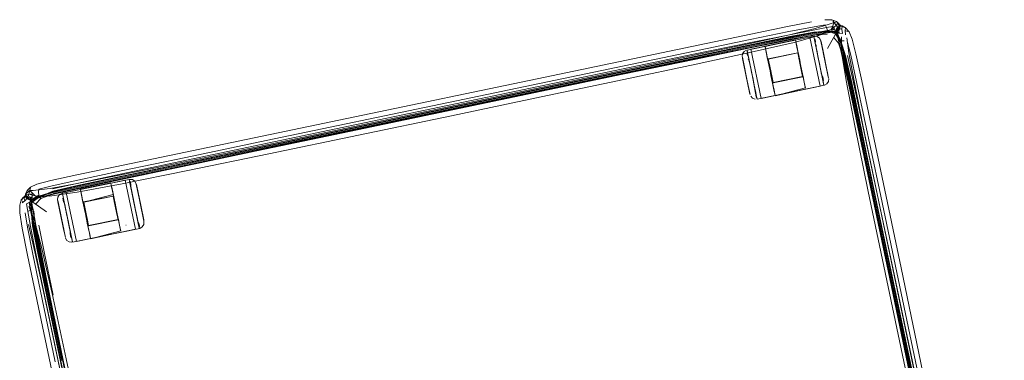
# Model space of a CAD drawing. Units: metres. Extents: x 3.29 to 7.17, y -4.36 to -0.26.
# Drawn here: x 5.73 to 6.22, y -1.45 to -1.28 of the extents above; entities that cross this region are included whole.
import ezdxf

# ---------------------------------------------------------------- set-up
doc = ezdxf.new("R2010")
doc.units = ezdxf.units.M
doc.header["$MEASUREMENT"] = 0

# ---------------------------------------------------------------- blocks, each defined once
blk = doc.blocks.new('d2991694-e7d0-4407-bf5f-818a8dbed71c')
at = {"color": 18, "lineweight": 9, "true_color": 0x000000}
for p, q in [((6.13724, -1.27832), (6.13704, -1.27851)), ((6.14073, -1.28152), (6.13982, -1.28203)), ((6.14116, -1.28291), (6.14127, -1.28187)), ((6.14126, -1.28141), (6.14219, -1.28125)), ((6.14234, -1.28134), (6.1424, -1.28139)), ((6.13527, -1.28393), (6.12826, -1.28445)), ((6.13911, -1.28551), (6.13509, -1.2926)), ((6.13921, -1.28417), (6.13992, -1.28389)), ((6.13942, -1.28327), (6.13964, -1.28233)), ((6.13968, -1.28371), (6.13983, -1.28352)), ((6.14025, -1.28375), (6.14047, -1.28358)), ((6.14382, -1.28366), (6.14409, -1.28568)), ((6.14513, -1.28405), (6.14417, -1.28378)), ((6.10425, -1.29339), (6.10388, -1.29158)), ((6.11924, -1.28916), (6.11911, -1.2885)), ((6.1318, -1.28905), (6.13368, -1.29818)), ((6.06793, -1.29404), (5.94604, -1.31949)), ((6.09494, -1.29361), (6.09508, -1.29426)), ((6.095, -1.29389), (6.09576, -1.2976)), ((6.10425, -1.29339), (6.10545, -1.29921)), ((6.10461, -1.29511), (6.10499, -1.29698)), ((6.11981, -1.29192), (6.12068, -1.29613)), ((6.12175, -1.30226), (6.12022, -1.29483)), ((6.09256, -1.29695), (6.09252, -1.29664)), ((6.09322, -1.30013), (6.09264, -1.29732)), ((6.09342, -1.30108), (6.09271, -1.29766)), ((6.09636, -1.31538), (6.09271, -1.29766)), ((6.09375, -1.30269), (6.09289, -1.29852)), ((6.09538, -1.31063), (6.09322, -1.30013)), ((6.09486, -1.30807), (6.09342, -1.30108)), ((6.09649, -1.30114), (6.09696, -1.30342)), ((6.10545, -1.29921), (6.10501, -1.29707)), ((6.1058, -1.29922), (6.10549, -1.29778)), ((6.10673, -1.30373), (6.10627, -1.30147)), ((6.12175, -1.30226), (6.12111, -1.29914)), ((6.12208, -1.30292), (6.12115, -1.29844)), ((5.85582, -1.34223), (6.03284, -1.30522)), ((6.09375, -1.30269), (6.09486, -1.30807)), ((6.09742, -1.30565), (6.09969, -1.31665)), ((6.12207, -1.30378), (6.12237, -1.30529)), ((6.12237, -1.30523), (6.12268, -1.30665)), ((6.123, -1.3074), (6.12255, -1.30526)), ((5.99027, -1.30768), (5.89925, -1.32672)), ((6.09483, -1.30795), (6.09627, -1.31491)), ((6.09608, -1.31399), (6.09486, -1.30807)), ((6.09621, -1.31462), (6.09538, -1.31063)), ((6.09835, -1.31016), (6.0988, -1.31235)), ((6.12264, -1.30658), (6.12268, -1.30665)), ((6.1234, -1.30935), (6.12302, -1.30748)), ((6.12648, -1.3094), (6.12663, -1.30936)), ((6.16097, -1.3631), (6.14958, -1.3093)), ((5.85559, -1.34111), (5.99133, -1.31273)), ((5.90055, -1.33292), (5.99157, -1.31389)), ((6.10887, -1.31581), (6.1085, -1.31402)), ((6.1089, -1.31597), (6.10877, -1.3153)), ((5.85505, -1.33853), (5.94604, -1.31949)), ((6.15016, -1.33181), (6.16531, -1.40351)), ((6.17518, -1.44741), (6.15088, -1.33166)), ((6.16784, -1.40298), (6.15273, -1.33128)), ((5.78264, -1.35564), (5.81524, -1.34894)), ((5.77773, -1.36057), (5.77759, -1.35991)), ((5.78688, -1.35881), (5.78726, -1.35914)), ((5.73882, -1.36353), (5.73705, -1.36375)), ((5.74862, -1.36409), (5.74166, -1.36623)), ((5.75342, -1.36502), (5.75356, -1.36567)), ((5.76274, -1.3648), (5.76236, -1.36299)), ((5.76274, -1.3648), (5.76393, -1.37062)), ((5.7783, -1.36333), (5.77916, -1.36754)), ((5.79146, -1.36617), (5.79056, -1.3618)), ((5.7929, -1.37315), (5.79081, -1.36301)), ((5.7909, -1.36347), (5.79217, -1.36959)), ((5.7911, -1.36442), (5.79394, -1.37819)), ((6.20008, -1.57805), (6.15537, -1.36392)), ((6.21933, -1.66066), (6.15723, -1.36388)), ((6.1584, -1.36364), (6.19463, -1.53673)), ((6.18802, -1.49222), (6.16097, -1.3631)), ((5.73309, -1.36796), (5.73347, -1.36759)), ((5.73578, -1.36767), (5.73526, -1.36677)), ((5.73562, -1.36622), (5.73666, -1.36633)), ((5.73605, -1.36786), (5.73695, -1.36808)), ((5.73723, -1.36697), (5.73735, -1.36713)), ((5.73746, -1.36781), (5.73724, -1.36771)), ((5.73773, -1.37324), (5.73818, -1.36857)), ((5.74547, -1.37407), (5.7387, -1.36923)), ((5.75223, -1.3741), (5.75137, -1.36993)), ((5.7519, -1.37249), (5.75137, -1.36993)), ((5.76309, -1.36652), (5.76347, -1.36839)), ((5.76394, -1.37062), (5.76349, -1.36848)), ((5.76429, -1.37063), (5.76398, -1.36919)), ((5.77917, -1.36754), (5.77964, -1.36988)), ((5.78056, -1.37433), (5.77963, -1.36985)), ((5.78891, -1.36867), (5.79134, -1.38045)), ((5.79179, -1.36778), (5.7929, -1.37315)), ((5.79217, -1.36959), (5.7937, -1.37704)), ((5.736, -1.38184), (5.73475, -1.37471)), ((5.73854, -1.38108), (5.73773, -1.37324)), ((5.73803, -1.37325), (5.7393, -1.38093)), ((5.75334, -1.37948), (5.7519, -1.37249)), ((5.75453, -1.37036), (5.75498, -1.37255)), ((5.75568, -1.37596), (5.75498, -1.37255)), ((5.75499, -1.37262), (5.75559, -1.37553)), ((5.76442, -1.37295), (5.76488, -1.37518)), ((5.76522, -1.37514), (5.76475, -1.37288)), ((5.7801, -1.3721), (5.78057, -1.37436)), ((5.78055, -1.37519), (5.78085, -1.3767)), ((5.7929, -1.37315), (5.79376, -1.37733)), ((5.75332, -1.37936), (5.75475, -1.38632)), ((5.75456, -1.3854), (5.75334, -1.37948)), ((5.78148, -1.37881), (5.78104, -1.37667)), ((5.78113, -1.37799), (5.78117, -1.37806)), ((5.78189, -1.38076), (5.7815, -1.37889)), ((5.7937, -1.37704), (5.79401, -1.37853)), ((5.75683, -1.38157), (5.75729, -1.38376)), ((5.78496, -1.38081), (5.78512, -1.38077)), ((5.76736, -1.38722), (5.76699, -1.38543)), ((5.76739, -1.38738), (5.76725, -1.38671)), ((5.78047, -1.57743), (5.74226, -1.39446)), ((6.18659, -1.49251), (6.16784, -1.40298)), ((6.17173, -1.40217), (6.19047, -1.4917)), ((5.74563, -1.4164), (5.76984, -1.53216)), ((5.76081, -1.48809), (5.74594, -1.41633)), ((5.75377, -1.44824), (5.80589, -1.69731)), ((6.19436, -1.53678), (6.17564, -1.44731)), ((6.19441, -1.53677), (6.17569, -1.4473)), ((6.17574, -1.44729), (6.19446, -1.53676))]:
    blk.add_line(p, q, dxfattribs=at)
for points in [[(6.11513, -1.28158), (6.12707, -1.27921), (6.11513, -1.28158), (6.12707, -1.27921), (6.11513, -1.28158), (6.12707, -1.27921), (6.11513, -1.28158), (5.99027, -1.30768)], [(6.06793, -1.29404), (6.09645, -1.28812), (6.11569, -1.28418), (6.12752, -1.28186), (6.1338, -1.28079)], [(6.13533, -1.28066), (6.12893, -1.28266), (6.1168, -1.28558), (6.09723, -1.28986), (6.0685, -1.29599)], [(6.1338, -1.28079), (6.13454, -1.28216), (6.12795, -1.28336)], [(6.13948, -1.27905), (6.13722, -1.27824), (6.13376, -1.27819)], [(6.1403, -1.28252), (6.13921, -1.28417), (6.13541, -1.28463), (6.13851, -1.28301), (6.13778, -1.28158), (6.13454, -1.28216)], [(6.13765, -1.2788), (6.13829, -1.27965), (6.13533, -1.28066)], [(6.14149, -1.28112), (6.1407, -1.28042), (6.13935, -1.28106), (6.1369, -1.28312), (6.13829, -1.27965), (6.13935, -1.28106)], [(6.13842, -1.27982), (6.13951, -1.2792)], [(6.14009, -1.27973), (6.13935, -1.28106), (6.14079, -1.28248), (6.13911, -1.28551)], [(6.13948, -1.27905), (6.14074, -1.28027), (6.14123, -1.28155), (6.14074, -1.28027), (6.13954, -1.27911), (6.14076, -1.28028), (6.13972, -1.27932), (6.14083, -1.28031)], [(6.13948, -1.27908)], [(6.13951, -1.2792)], [(6.13972, -1.27932), (6.1407, -1.28042), (6.14079, -1.28248), (6.14149, -1.28112), (6.14242, -1.2816)], [(6.14013, -1.28189)], [(6.14237, -1.28141), (6.14214, -1.28292), (6.14056, -1.28282)], [(6.14102, -1.28143), (6.14056, -1.28282)], [(6.14069, -1.28194), (6.14121, -1.28067)], [(6.14374, -1.28209), (6.14219, -1.28125), (6.14069, -1.28194)], [(6.14076, -1.28039)], [(6.14076, -1.28039)], [(6.1408, -1.28171)], [(6.14407, -1.28221), (6.14242, -1.2814), (6.14103, -1.28142), (6.14242, -1.2814), (6.14407, -1.28221), (6.1424, -1.28139), (6.14399, -1.28218), (6.14234, -1.28134), (6.14374, -1.28209)], [(6.14117, -1.28127)], [(6.14117, -1.28143)], [(6.1412, -1.28137)], [(6.1412, -1.28137)], [(6.14125, -1.28171)], [(6.14131, -1.28136), (6.14234, -1.28134)], [(6.14131, -1.28136)], [(6.14374, -1.28209), (6.14242, -1.2816)], [(5.90046, -1.33248), (6.06863, -1.29735), (6.09716, -1.29143), (6.11641, -1.28749), (6.12841, -1.28518)], [(6.1353, -1.28479), (6.12857, -1.28598), (6.11658, -1.28829), (6.09731, -1.29215), (6.06877, -1.29802), (6.03289, -1.30548), (5.90059, -1.33312)], [(6.13479, -1.28555), (6.12835, -1.28585), (6.11649, -1.28798), (5.94687, -1.32345)], [(6.12826, -1.28445), (6.11622, -1.28664), (5.99133, -1.31273)], [(5.99157, -1.31389), (6.06873, -1.29781), (6.09726, -1.29192), (6.11652, -1.28802), (6.12848, -1.28568)], [(6.03284, -1.30522), (6.06872, -1.29777), (6.09726, -1.29191), (6.11653, -1.28806), (6.12857, -1.28578), (6.13541, -1.28463)], [(6.12834, -1.28469), (6.11629, -1.28695), (6.09705, -1.29093), (6.06853, -1.29687), (6.09704, -1.29089), (6.11626, -1.28688), (6.12824, -1.28474)], [(6.13101, -1.28743), (6.12984, -1.28666), (6.12852, -1.2865), (6.0949, -1.2934)], [(6.09676, -1.28959), (6.11602, -1.28569), (6.12795, -1.28336)], [(6.13541, -1.28463), (6.13512, -1.2836), (6.12833, -1.28479), (6.11632, -1.28709), (6.09705, -1.29095)], [(6.09854, -1.29413), (6.11847, -1.28958), (6.13079, -1.28611), (6.1369, -1.28312)], [(6.12822, -1.28654), (6.12936, -1.29209), (6.12938, -1.29068)], [(6.13043, -1.29726), (6.12824, -1.28665)], [(6.14374, -1.29632), (6.14155, -1.28871), (6.13899, -1.28532), (6.13527, -1.28393), (6.12834, -1.28469)], [(6.12841, -1.28518), (6.13516, -1.28416), (6.13837, -1.2839), (6.14024, -1.28538)], [(6.13454, -1.28216), (6.13512, -1.2836), (6.13851, -1.28301), (6.13921, -1.28417)], [(6.1382, -1.28395), (6.1351, -1.28449), (6.13837, -1.2839)], [(6.13516, -1.28416), (6.13932, -1.28469), (6.13837, -1.2839), (6.13971, -1.28387), (6.1382, -1.28395)], [(6.13932, -1.28469), (6.13519, -1.28394)], [(6.13843, -1.2842), (6.1353, -1.28479), (6.1382, -1.28395)], [(6.13541, -1.28463), (6.13843, -1.2842), (6.13958, -1.28358)], [(6.14017, -1.2856), (6.13971, -1.28387), (6.1382, -1.28395)], [(6.14161, -1.28879), (6.13899, -1.28532), (6.14133, -1.28917)], [(6.14047, -1.28358), (6.13921, -1.28417), (6.14025, -1.28375)], [(6.13992, -1.28389), (6.14024, -1.28538), (6.13932, -1.28469), (6.14155, -1.28871)], [(6.13942, -1.28327)], [(6.13944, -1.28367), (6.14088, -1.28493), (6.13951, -1.28465)], [(6.14056, -1.28282), (6.1395, -1.28304)], [(6.14073, -1.28888), (6.13951, -1.28465), (6.1395, -1.28304)], [(6.14336, -1.28875), (6.1418, -1.28875), (6.13951, -1.28465), (6.14064, -1.28907), (6.14243, -1.29663), (6.14546, -1.31013), (6.15016, -1.33181)], [(6.13984, -1.28251), (6.13976, -1.28362)], [(6.14064, -1.28907), (6.13981, -1.28547), (6.13991, -1.28391), (6.14017, -1.2856), (6.14133, -1.28892)], [(6.14017, -1.2856), (6.14101, -1.28914), (6.13981, -1.28547)], [(6.13992, -1.28389)], [(6.14089, -1.28208), (6.13993, -1.28244)], [(6.13996, -1.28328)], [(6.15088, -1.33166), (6.14626, -1.30996), (6.14325, -1.29646), (6.14133, -1.28892), (6.14024, -1.28538), (6.14155, -1.28871)], [(6.14025, -1.28375)], [(6.14045, -1.28252)], [(6.14047, -1.28358), (6.14116, -1.28273)], [(6.14214, -1.28292), (6.1425, -1.28509), (6.14088, -1.28493), (6.14056, -1.28282)], [(6.14076, -1.28291)], [(6.14116, -1.28273)], [(6.14198, -1.28675), (6.1421, -1.29436), (6.14433, -1.30862)], [(6.14399, -1.28223), (6.14382, -1.28366)], [(6.14407, -1.28221)], [(6.14407, -1.28221), (6.14578, -1.28424), (6.1473, -1.28787), (6.14924, -1.2953), (6.1473, -1.28786), (6.14924, -1.2953), (6.15219, -1.30876), (6.14924, -1.2953), (6.15219, -1.30876), (6.14924, -1.2953), (6.15219, -1.30876)], [(6.09676, -1.28959), (6.06823, -1.29548), (6.03236, -1.30294), (5.90006, -1.33059)], [(5.94661, -1.32225), (6.03264, -1.30427), (6.06852, -1.29682), (6.09705, -1.29095)], [(6.11906, -1.28829), (6.10384, -1.29137), (6.11909, -1.28845)], [(6.10387, -1.29153)], [(6.10546, -1.29926), (6.10593, -1.30154), (6.10639, -1.30377), (6.10593, -1.30152), (6.10545, -1.29921), (6.10388, -1.29158), (6.11906, -1.28829)], [(6.10501, -1.29707), (6.10391, -1.29173)], [(6.12116, -1.29847), (6.12162, -1.30069), (6.12115, -1.29844), (6.12069, -1.29613), (6.11948, -1.29031), (6.11924, -1.28916), (6.11948, -1.29031), (6.11981, -1.29192)], [(6.11927, -1.28931), (6.11951, -1.29045), (6.11927, -1.28931)], [(6.12024, -1.29399), (6.11983, -1.29204), (6.11951, -1.29045), (6.11983, -1.29204), (6.12024, -1.29399), (6.1205, -1.29617), (6.1208, -1.29762), (6.12208, -1.30292)], [(6.12896, -1.29013), (6.12903, -1.28894), (6.12878, -1.28773)], [(6.13142, -1.28798)], [(6.13208, -1.29039), (6.13233, -1.2916), (6.13177, -1.28892), (6.13242, -1.29206)], [(6.13208, -1.29039), (6.1318, -1.28903)], [(6.13191, -1.28958), (6.13545, -1.30678), (6.1318, -1.28905)], [(6.13545, -1.30678), (6.13233, -1.2916), (6.13263, -1.29309)], [(6.13298, -1.29476), (6.13545, -1.30678), (6.13233, -1.2916)], [(6.14288, -1.29676), (6.14052, -1.28987), (6.13809, -1.28694)], [(6.14073, -1.28888), (6.14262, -1.29656), (6.14569, -1.31008)], [(6.17569, -1.4473), (6.14692, -1.30984), (6.1438, -1.29643), (6.14133, -1.28917)], [(6.14161, -1.28879), (6.144, -1.2963), (6.14711, -1.30979), (6.1584, -1.36364)], [(6.14826, -1.30869), (6.14567, -1.29483), (6.14464, -1.28731)], [(6.14492, -1.28895), (6.14664, -1.29598), (6.14958, -1.3093)], [(6.0685, -1.29599), (6.03253, -1.30357), (5.85544, -1.3406), (5.81524, -1.34894)], [(5.94743, -1.32612), (5.99217, -1.31677), (6.03352, -1.30808), (6.0696, -1.30042), (6.09854, -1.29413)], [(6.0946, -1.29348), (6.09345, -1.29415), (6.09268, -1.29532), (6.09252, -1.29664)], [(6.09564, -1.29699), (6.09511, -1.29593), (6.09486, -1.29472)], [(6.09626, -1.30002), (6.09649, -1.30114), (6.09494, -1.29361)], [(6.10405, -1.29239), (6.10546, -1.29926), (6.10501, -1.29707)], [(6.12024, -1.29399), (6.1205, -1.29617), (6.12022, -1.29483), (6.10552, -1.29785), (6.10673, -1.30373), (6.10641, -1.30217)], [(6.10641, -1.30217), (6.10552, -1.29785), (6.12022, -1.29483), (6.12264, -1.30658), (6.12237, -1.30523), (6.12175, -1.30226), (6.12162, -1.30069)], [(6.12116, -1.29847), (6.12069, -1.29619), (6.12024, -1.29399), (6.12116, -1.29847)], [(6.1205, -1.29611), (6.12083, -1.29757), (6.12114, -1.29912), (6.12083, -1.29757), (6.12069, -1.29613), (6.12115, -1.29844)], [(6.12178, -1.30227), (6.12143, -1.3007), (6.1205, -1.29617)], [(6.12069, -1.29613), (6.12116, -1.29847), (6.12162, -1.30069)], [(6.13325, -1.31098), (6.12936, -1.29209), (6.12981, -1.29428), (6.12936, -1.29209)], [(6.13074, -1.29879), (6.13028, -1.29656), (6.13097, -1.29989)], [(6.13242, -1.29206), (6.13368, -1.29818), (6.13406, -1.3)], [(6.13406, -1.3), (6.13504, -1.30476), (6.13473, -1.30327), (6.13263, -1.29309)], [(6.13295, -1.29462), (6.13528, -1.30592), (6.13406, -1.3)], [(6.13333, -1.29649), (6.13545, -1.30678), (6.13473, -1.30327)], [(6.14275, -1.2966), (6.14573, -1.31007), (6.15039, -1.33176), (6.18432, -1.49299)], [(6.14363, -1.29638), (6.14666, -1.30989), (6.15136, -1.33156), (6.17574, -1.44729)], [(6.17564, -1.44731), (6.1468, -1.30985), (6.14374, -1.29632)], [(6.15273, -1.33128), (6.14806, -1.3096), (6.14509, -1.29616)], [(6.17173, -1.40217), (6.15219, -1.30876), (6.14924, -1.2953), (6.15219, -1.30876)], [(6.09256, -1.29695), (6.09553, -1.31135)], [(6.09256, -1.29695), (6.09483, -1.30795)], [(6.09264, -1.29732)], [(6.09271, -1.29766), (6.09375, -1.30269)], [(6.09486, -1.30807), (6.09289, -1.29852), (6.09342, -1.30108)], [(6.09604, -1.29895), (6.09547, -1.29767)], [(6.09576, -1.2976), (6.09742, -1.30565), (6.09649, -1.30114), (6.09604, -1.29895), (6.09626, -1.30002)], [(6.10685, -1.30603), (6.10639, -1.30377), (6.10593, -1.30152), (6.10545, -1.29921)], [(6.10639, -1.30377), (6.10685, -1.306), (6.10732, -1.30828), (6.10639, -1.30377), (6.10593, -1.30154), (6.10546, -1.29926)], [(6.10549, -1.29778), (6.1058, -1.29917), (6.10627, -1.30147)], [(6.12207, -1.30378), (6.12264, -1.30658), (6.10794, -1.30961), (6.12264, -1.30658), (6.10794, -1.30961), (6.10552, -1.29785), (6.1058, -1.29922)], [(6.10794, -1.30969), (6.1058, -1.29922)], [(6.10593, -1.30152), (6.10639, -1.30377), (6.10685, -1.30603)], [(6.10627, -1.30147), (6.10794, -1.30961), (6.10767, -1.30826)], [(6.12114, -1.29912), (6.12143, -1.3007), (6.12207, -1.30378), (6.12255, -1.3052), (6.1234, -1.30935), (6.12373, -1.31094), (6.12396, -1.31208)], [(6.12115, -1.29844), (6.12162, -1.3007), (6.12207, -1.30296), (6.12255, -1.30526), (6.12211, -1.30382), (6.12178, -1.30227), (6.12162, -1.30069)], [(6.13043, -1.29726), (6.13285, -1.30904), (6.13309, -1.31017)], [(6.13097, -1.29989), (6.1312, -1.30102), (6.13074, -1.29879)], [(6.13212, -1.30549), (6.1312, -1.30102), (6.13212, -1.30549), (6.1327, -1.30677)], [(6.13368, -1.29818), (6.13558, -1.30741), (6.13504, -1.30476)], [(6.14288, -1.29676), (6.14597, -1.31005), (6.15723, -1.36388)], [(6.09835, -1.31016), (6.09742, -1.30565), (6.09765, -1.30675), (6.09788, -1.30788), (6.09742, -1.30565)], [(6.10639, -1.30377), (6.10685, -1.30603), (6.10733, -1.30834), (6.10779, -1.31056), (6.10733, -1.30834), (6.10686, -1.30603)], [(6.10766, -1.30824), (6.10673, -1.30373), (6.10767, -1.30829), (6.10794, -1.30969), (6.12268, -1.30665)], [(6.12399, -1.31223), (6.12376, -1.31108), (6.12342, -1.30946), (6.12256, -1.30526), (6.12207, -1.30296), (6.12237, -1.30529), (6.12268, -1.30665)], [(6.12373, -1.31094), (6.1234, -1.30935), (6.12208, -1.30292)], [(6.12255, -1.30526), (6.12302, -1.30748), (6.12342, -1.30946), (6.12376, -1.31108), (6.12399, -1.31223)], [(6.13545, -1.30678), (6.13504, -1.30476)], [(6.09486, -1.30807), (6.09639, -1.31551)], [(6.09939, -1.3167), (6.09835, -1.31016)], [(6.13471, -1.31028), (6.13356, -1.31096), (6.09995, -1.31789)], [(6.1085, -1.31402), (6.10777, -1.31047), (6.10732, -1.30828), (6.1085, -1.31402), (6.10874, -1.31516)], [(6.10779, -1.31056), (6.1082, -1.31254), (6.10779, -1.31056)], [(6.12396, -1.31208), (6.12373, -1.31094)], [(6.12644, -1.30922)], [(6.12644, -1.30922)], [(6.1327, -1.30677), (6.13306, -1.30851)], [(6.13285, -1.30904), (6.13322, -1.31083)], [(6.13309, -1.31017)], [(6.13471, -1.31028), (6.13548, -1.30911)], [(6.13548, -1.30911), (6.13565, -1.30779)], [(6.15537, -1.36392), (6.14873, -1.33123), (6.14433, -1.30862)], [(6.14569, -1.31008), (6.1504, -1.33176), (6.20194, -1.57757)], [(6.14826, -1.30869), (6.15273, -1.33084), (6.1864, -1.49255)], [(6.09627, -1.31491)], [(6.09953, -1.3159), (6.09921, -1.31431), (6.0988, -1.31235)], [(6.09977, -1.31703), (6.09953, -1.3159)], [(6.10891, -1.31602), (6.12414, -1.31294)], [(6.12399, -1.31223), (6.10895, -1.31617)], [(6.12414, -1.31294), (6.10895, -1.31617)], [(6.09674, -1.31645)], [(6.09674, -1.31645), (6.09769, -1.31746), (6.09899, -1.31793)], [(6.09994, -1.31784), (6.09939, -1.3167)], [(6.09969, -1.31665), (6.09992, -1.31778)], [(5.94687, -1.32345), (5.85588, -1.34249), (5.81581, -1.35092), (5.78348, -1.35777), (5.76199, -1.36243), (5.74892, -1.36537)], [(5.90036, -1.33202), (5.94663, -1.32234), (5.78323, -1.35651)], [(5.94661, -1.32225), (5.85562, -1.34129), (5.81556, -1.34971), (5.78324, -1.35657)], [(5.89925, -1.32672), (5.76062, -1.3557), (5.74759, -1.35857), (5.76062, -1.3557)], [(5.78296, -1.35521), (5.81528, -1.34837), (5.90006, -1.33059)], [(5.85635, -1.34513), (5.90115, -1.3358), (5.94743, -1.32612)], [(5.74267, -1.36754), (5.74908, -1.36515), (5.76195, -1.36211), (5.90059, -1.33312)], [(5.90036, -1.33202), (5.78323, -1.35655), (5.76171, -1.36109), (5.74862, -1.36409)], [(5.90046, -1.33248), (5.81567, -1.35025), (5.78333, -1.35706), (5.76182, -1.36163)], [(5.85582, -1.34223), (5.81576, -1.35066), (5.78343, -1.35753), (5.81576, -1.3507), (5.90055, -1.33292)], [(5.85505, -1.33853), (5.81498, -1.34693), (5.78265, -1.35374)], [(5.85559, -1.34111), (5.76165, -1.36078), (5.7486, -1.36384)], [(5.78315, -1.36008), (5.81601, -1.35344), (5.85635, -1.34513)], [(5.78265, -1.35374), (5.76115, -1.35832), (5.74824, -1.36116), (5.74167, -1.36278), (5.74154, -1.36433)], [(5.78296, -1.35521), (5.76146, -1.35983), (5.74844, -1.36271)], [(5.78315, -1.36008), (5.76077, -1.36437), (5.74694, -1.36638), (5.73976, -1.36616), (5.7371, -1.36354), (5.7352, -1.3652)], [(5.73577, -1.36346), (5.73751, -1.36182), (5.74066, -1.36039), (5.74758, -1.35856), (5.76062, -1.3557), (5.74758, -1.35856), (5.76062, -1.3557), (5.74758, -1.35856), (5.76062, -1.3557), (5.74758, -1.35856)], [(5.78264, -1.35564), (5.7607, -1.36004), (5.74726, -1.36247), (5.74021, -1.36327), (5.7371, -1.36354)], [(5.78323, -1.35651), (5.76171, -1.36101), (5.74873, -1.36409), (5.74201, -1.36659), (5.74267, -1.36754), (5.7402, -1.37013)], [(5.78324, -1.35657), (5.76175, -1.36123), (5.74867, -1.36417)], [(5.74889, -1.36505), (5.76193, -1.36216), (5.78343, -1.35753), (5.76194, -1.3622), (5.74885, -1.36518)], [(5.75338, -1.36481), (5.7867, -1.35795), (5.78833, -1.35807)], [(5.77755, -1.3597), (5.76232, -1.36278), (5.77758, -1.35986)], [(5.76395, -1.37067), (5.76442, -1.37295), (5.76488, -1.37518), (5.76441, -1.37293), (5.76394, -1.37062), (5.76236, -1.36299), (5.77755, -1.3597)], [(5.78891, -1.36867), (5.78672, -1.35806), (5.78744, -1.36154)], [(5.78744, -1.36154), (5.78751, -1.36035), (5.78726, -1.35914)], [(5.78833, -1.35807), (5.7895, -1.35884)], [(5.79056, -1.3618), (5.79394, -1.37819), (5.79025, -1.36029)], [(5.79026, -1.36033), (5.79179, -1.36778)], [(5.79026, -1.36033), (5.7909, -1.36347)], [(5.79056, -1.3618), (5.79028, -1.36044), (5.79081, -1.36301)], [(5.79028, -1.36044), (5.79394, -1.37819), (5.79057, -1.36185)], [(5.7367, -1.36526), (5.73594, -1.36713), (5.73476, -1.36617), (5.7352, -1.3652), (5.73566, -1.36381)], [(5.73496, -1.36532), (5.73569, -1.3668)], [(5.73577, -1.36346), (5.73509, -1.3651), (5.73574, -1.36355), (5.73504, -1.36516), (5.73566, -1.36381)], [(5.73509, -1.3651)], [(5.73513, -1.36521)], [(5.73516, -1.36623), (5.73566, -1.36381)], [(5.74154, -1.36433), (5.74159, -1.36589), (5.73807, -1.36805), (5.73825, -1.3667), (5.73834, -1.3651), (5.73644, -1.3654), (5.73516, -1.36533)], [(5.73574, -1.36355), (5.73705, -1.36375)], [(5.7371, -1.36354), (5.7367, -1.36526), (5.73976, -1.36616)], [(5.73747, -1.36199), (5.7371, -1.36354)], [(5.74892, -1.36537), (5.7419, -1.36705), (5.73879, -1.36777), (5.73749, -1.36765)], [(5.7419, -1.36705), (5.73807, -1.36805), (5.74174, -1.36695), (5.74885, -1.36518)], [(5.74862, -1.36409), (5.74159, -1.36624), (5.73873, -1.36901), (5.74201, -1.36659), (5.7486, -1.36384)], [(5.74177, -1.36641), (5.74876, -1.36456), (5.76182, -1.36163)], [(5.75338, -1.36481), (5.75194, -1.36556)], [(5.75568, -1.37596), (5.75591, -1.37706), (5.75545, -1.37483), (5.75342, -1.36502), (5.75499, -1.37262)], [(5.76235, -1.36294)], [(5.76349, -1.36848), (5.76239, -1.36314)], [(5.76253, -1.3638), (5.76395, -1.37067), (5.76349, -1.36848)], [(5.76489, -1.37358), (5.76522, -1.37514), (5.764, -1.36926), (5.7787, -1.36624), (5.77959, -1.37055), (5.77872, -1.3654), (5.77917, -1.3676), (5.77964, -1.36988)], [(5.77872, -1.3654), (5.764, -1.36926), (5.76428, -1.37061), (5.76489, -1.37358)], [(5.77964, -1.36988), (5.7801, -1.3721), (5.77964, -1.36985), (5.77917, -1.36754), (5.77796, -1.36172), (5.77773, -1.36057), (5.77796, -1.36172), (5.7783, -1.36333)], [(5.77776, -1.36072), (5.77799, -1.36186), (5.77776, -1.36072)], [(5.77872, -1.3654), (5.77832, -1.36345), (5.77799, -1.36186), (5.77832, -1.36345), (5.77872, -1.3654), (5.77898, -1.36758), (5.77928, -1.36903), (5.7801, -1.3721)], [(5.79124, -1.37999), (5.78744, -1.36154), (5.78784, -1.3635)], [(5.79146, -1.36617), (5.79394, -1.37819), (5.79038, -1.36094)], [(5.79039, -1.36099), (5.79394, -1.37819), (5.79081, -1.36301)], [(5.73334, -1.38227), (5.73214, -1.37467), (5.73208, -1.37074), (5.73283, -1.3682), (5.73402, -1.3668)], [(5.73407, -1.36671), (5.73309, -1.36796), (5.73403, -1.36677), (5.73289, -1.36814), (5.73402, -1.3668), (5.7353, -1.36626), (5.73402, -1.3668)], [(5.73309, -1.36796)], [(5.73365, -1.36943), (5.7332, -1.36847)], [(5.73337, -1.36967), (5.73466, -1.3686), (5.7341, -1.36698), (5.73466, -1.3686), (5.73594, -1.36713)], [(5.7387, -1.36923), (5.73594, -1.36713), (5.7341, -1.36698), (5.73476, -1.36617)], [(5.73582, -1.3666), (5.73441, -1.36633)], [(5.73441, -1.36633)], [(5.73441, -1.36633)], [(5.73582, -1.3666), (5.73466, -1.36602)], [(5.73484, -1.36564), (5.73586, -1.36677)], [(5.73516, -1.36623), (5.73598, -1.3672)], [(5.73517, -1.36647)], [(5.73526, -1.36677), (5.73641, -1.36697)], [(5.73543, -1.37021), (5.73685, -1.36941), (5.73799, -1.36861)], [(5.73543, -1.37021), (5.73749, -1.38139), (5.74016, -1.39489)], [(5.73546, -1.36669)], [(5.73669, -1.36731), (5.73569, -1.3668)], [(5.73582, -1.3666)], [(5.73588, -1.36649)], [(5.7373, -1.36808), (5.73605, -1.36786)], [(5.73695, -1.36808), (5.73611, -1.36743)], [(5.7363, -1.36633)], [(5.7363, -1.36671)], [(5.7363, -1.36735), (5.73799, -1.36861), (5.73751, -1.3673)], [(5.73807, -1.36805), (5.73667, -1.36801), (5.73825, -1.3667), (5.73641, -1.36697)], [(5.73669, -1.36731)], [(5.73857, -1.37297), (5.73754, -1.37328), (5.73685, -1.36941)], [(5.73685, -1.36941), (5.73857, -1.37297), (5.73992, -1.38076), (5.74253, -1.39438), (5.7469, -1.41613)], [(5.73694, -1.36653)], [(5.73694, -1.36653), (5.73799, -1.36861), (5.73857, -1.37297), (5.73804, -1.36948), (5.73732, -1.36809), (5.73776, -1.36974), (5.73842, -1.37332)], [(5.73724, -1.36771)], [(5.73735, -1.36777), (5.73873, -1.36746), (5.73818, -1.36857), (5.74166, -1.36623)], [(5.73799, -1.36861), (5.73735, -1.36777)], [(5.73766, -1.36768), (5.73891, -1.36744), (5.73749, -1.36765)], [(5.73749, -1.36797), (5.73762, -1.36957), (5.73873, -1.36746)], [(5.73749, -1.36797)], [(5.73804, -1.36948), (5.73873, -1.37311), (5.73776, -1.36974), (5.73749, -1.36797)], [(5.73842, -1.37332), (5.73762, -1.36957), (5.73818, -1.36857), (5.74159, -1.36624), (5.73873, -1.36746), (5.74177, -1.36641), (5.73891, -1.36744)], [(5.73775, -1.37315), (5.73818, -1.36857), (5.73803, -1.37325), (5.73762, -1.36957)], [(5.73879, -1.36777), (5.74196, -1.36669), (5.73891, -1.36744)], [(5.75194, -1.36556), (5.75116, -1.36673), (5.751, -1.36805)], [(5.75475, -1.38632), (5.75119, -1.36907), (5.751, -1.36805)], [(5.75106, -1.3684), (5.75456, -1.3854)], [(5.75344, -1.37995), (5.75107, -1.36844), (5.75332, -1.37936)], [(5.75137, -1.36993), (5.75109, -1.36854)], [(5.75118, -1.36901)], [(5.75456, -1.3854), (5.75119, -1.36907), (5.75403, -1.38283)], [(5.75474, -1.38626), (5.75119, -1.36907), (5.75432, -1.38424)], [(5.75332, -1.37936), (5.75119, -1.36907), (5.75367, -1.38109)], [(5.75297, -1.37766), (5.75119, -1.36907), (5.75262, -1.37597)], [(5.75334, -1.37948), (5.75137, -1.36993), (5.75259, -1.37585)], [(5.7537, -1.38122), (5.75137, -1.36993), (5.7519, -1.37249)], [(5.75379, -1.36681), (5.75356, -1.36567)], [(5.75453, -1.37036), (5.75395, -1.36908), (5.75359, -1.36734)], [(5.76398, -1.36919), (5.76428, -1.37058), (5.76475, -1.37288)], [(5.76429, -1.37063), (5.764, -1.36926), (5.76643, -1.38102), (5.78113, -1.37799), (5.76643, -1.38102), (5.78113, -1.37799), (5.78055, -1.37519)], [(5.78103, -1.37661), (5.78056, -1.37433), (5.78113, -1.37799), (5.7787, -1.36624), (5.77898, -1.36758)], [(5.78024, -1.37367), (5.7787, -1.36624), (5.77959, -1.37055)], [(5.77898, -1.36752), (5.77932, -1.36898), (5.77962, -1.37053), (5.77932, -1.36898), (5.77917, -1.36754), (5.77963, -1.36985)], [(5.77928, -1.36903), (5.78055, -1.37519), (5.77992, -1.37211), (5.77962, -1.37053)], [(5.77963, -1.36985), (5.7801, -1.3721), (5.78055, -1.37437), (5.78104, -1.37667), (5.78059, -1.37523), (5.78027, -1.37368)], [(5.79323, -1.37476), (5.79376, -1.37733), (5.79143, -1.36603)], [(5.7929, -1.37315), (5.79352, -1.37617), (5.79321, -1.37468), (5.79146, -1.36617)], [(5.79179, -1.36778), (5.79376, -1.37733), (5.79254, -1.37141)], [(5.79217, -1.36959), (5.79394, -1.37819), (5.79182, -1.3679)], [(5.73611, -1.3739), (5.73754, -1.37328), (5.73892, -1.381), (5.74156, -1.39459), (5.74594, -1.41633)], [(5.73657, -1.37152), (5.73951, -1.37854), (5.74319, -1.3925)], [(5.75262, -1.44848), (5.74142, -1.39461), (5.7388, -1.381), (5.73775, -1.37315)], [(5.73873, -1.37311), (5.74012, -1.38076), (5.74275, -1.39433), (5.74714, -1.41608), (5.75377, -1.44824)], [(5.74226, -1.39446), (5.73976, -1.38106), (5.73915, -1.37379)], [(5.7566, -1.38043), (5.75683, -1.38157), (5.75545, -1.37483), (5.75498, -1.37255)], [(5.76534, -1.37744), (5.76488, -1.37518), (5.76441, -1.37293), (5.76394, -1.37062)], [(5.76488, -1.37518), (5.76533, -1.37741), (5.7658, -1.37969), (5.76488, -1.37518), (5.76442, -1.37295), (5.76395, -1.37067)], [(5.76429, -1.37063), (5.76522, -1.37514), (5.76475, -1.37288)], [(5.76488, -1.37518), (5.76534, -1.37744), (5.76582, -1.37975), (5.76627, -1.38197), (5.76581, -1.37975), (5.76534, -1.37744)], [(5.76614, -1.37965), (5.76522, -1.37514), (5.76615, -1.3797), (5.76642, -1.3811), (5.78117, -1.37806)], [(5.77959, -1.37055), (5.77992, -1.37211), (5.78027, -1.37368), (5.7801, -1.3721), (5.78056, -1.37433)], [(5.78245, -1.38349), (5.78221, -1.38235), (5.78189, -1.38076), (5.78148, -1.37881), (5.78103, -1.37661), (5.7801, -1.3721)], [(5.78248, -1.38364), (5.78224, -1.38249), (5.78191, -1.38087), (5.78104, -1.37667), (5.78055, -1.37437), (5.78085, -1.3767), (5.78117, -1.37806)], [(5.79405, -1.37874), (5.79251, -1.37128)], [(5.79394, -1.37819), (5.7929, -1.37315)], [(5.75488, -1.38697), (5.75344, -1.37995)], [(5.75559, -1.37553), (5.75841, -1.38919)], [(5.75825, -1.38844), (5.75683, -1.38157), (5.75637, -1.37929), (5.7566, -1.38043)], [(5.76699, -1.38543), (5.76626, -1.38188), (5.7658, -1.37969), (5.76699, -1.38543), (5.76722, -1.38657)], [(5.76614, -1.37965), (5.76643, -1.38102)], [(5.78113, -1.37799), (5.78085, -1.37664), (5.78117, -1.37806)], [(5.78221, -1.38235), (5.78189, -1.38076), (5.78148, -1.37881), (5.78103, -1.37661)], [(5.78104, -1.37667), (5.7815, -1.37889), (5.78191, -1.38087), (5.78224, -1.38249), (5.78248, -1.38364)], [(5.79154, -1.37992), (5.79101, -1.37886), (5.79061, -1.3769)], [(5.79171, -1.38224), (5.79124, -1.37999)], [(5.79171, -1.38224), (5.79179, -1.38113), (5.79154, -1.37992)], [(5.79408, -1.3789), (5.79397, -1.38052)], [(5.79401, -1.37853)], [(5.73334, -1.38227), (5.73604, -1.39578), (5.73335, -1.38227), (5.73604, -1.39578), (5.73335, -1.38227), (5.73604, -1.39578), (5.75559, -1.48918)], [(5.736, -1.38184), (5.73865, -1.39522), (5.74979, -1.44908)], [(5.73643, -1.3804), (5.73961, -1.39414), (5.7444, -1.41622), (5.75963, -1.48829)], [(5.74563, -1.4164), (5.74111, -1.39469), (5.73854, -1.38108)], [(5.77005, -1.53212), (5.7413, -1.39466), (5.73878, -1.38112)], [(5.7393, -1.38093), (5.74196, -1.3945), (5.7531, -1.44838)], [(5.74691, -1.41612), (5.74248, -1.39439), (5.73981, -1.38086)], [(5.74171, -1.38074), (5.74426, -1.39405), (5.7488, -1.41575)], [(5.75729, -1.38376), (5.75726, -1.38516), (5.75762, -1.3869)], [(5.79205, -1.38237), (5.75843, -1.3893)], [(5.76627, -1.38197), (5.76668, -1.38395), (5.76627, -1.38197)], [(5.7674, -1.38743), (5.78263, -1.38435)], [(5.78248, -1.38364), (5.76743, -1.38758)], [(5.78263, -1.38435), (5.76743, -1.38758)], [(5.78245, -1.38349), (5.78221, -1.38235)], [(5.78492, -1.38063)], [(5.78492, -1.38063)], [(5.79134, -1.38045), (5.79171, -1.38224)], [(5.79174, -1.38239)], [(5.79205, -1.38237), (5.79319, -1.38169)], [(5.79397, -1.38052), (5.79319, -1.38169)], [(5.75456, -1.3854), (5.75487, -1.38692)], [(5.75475, -1.38632)], [(5.75813, -1.38935), (5.7568, -1.38919), (5.75563, -1.38842), (5.75496, -1.38727)], [(5.75833, -1.38883), (5.75802, -1.38731)], [(5.75842, -1.38925)], [(5.76367, -1.4874), (5.75524, -1.44758), (5.74822, -1.41498), (5.74319, -1.3925)], [(5.74016, -1.39489), (5.74458, -1.41662), (5.7782, -1.57791)], [(6.22254, -1.68049), (6.22123, -1.67322), (6.21883, -1.6608), (6.21493, -1.64134), (6.16531, -1.40351)], [(5.76181, -1.48788), (5.7469, -1.41613), (5.75356, -1.44828)], [(6.17518, -1.44741), (6.21963, -1.66063), (6.22205, -1.67305), (6.22323, -1.68034)]]:
    blk.add_lwpolyline(points, dxfattribs=at)
for points in [[(6.12626, -1.28695), (6.09686, -1.293), (6.10191, -1.31749), (6.1313, -1.31144), (6.12626, -1.28695), (6.09686, -1.293), (6.10191, -1.31749), (6.1313, -1.31144)], [(6.12832, -1.28701)], [(6.1317, -1.28866), (6.13101, -1.28743), (6.13177, -1.28896)], [(6.0949, -1.2934)], [(6.10552, -1.29785), (6.12022, -1.29483), (6.10549, -1.29778)], [(6.1205, -1.29611), (6.12022, -1.2939)], [(6.13005, -1.29542), (6.13028, -1.29656), (6.12981, -1.29428)], [(6.03266, -1.30436), (5.94664, -1.32235), (6.06852, -1.29686)], [(6.0972, -1.30455), (6.09696, -1.30342), (6.09742, -1.30565)], [(6.09812, -1.30902), (6.09788, -1.30788), (6.09835, -1.31016)], [(6.13559, -1.30744)], [(6.10853, -1.31415), (6.1082, -1.31254), (6.10877, -1.3153)], [(5.76039, -1.3889), (5.75534, -1.36441), (5.76039, -1.3889), (5.78979, -1.38285), (5.78474, -1.35836), (5.75534, -1.36441), (5.78474, -1.35836), (5.78979, -1.38285)], [(5.78671, -1.358)], [(5.7868, -1.35842)], [(5.79019, -1.36007), (5.7895, -1.35884), (5.79025, -1.36037)], [(5.7351, -1.36508), (5.73517, -1.36646), (5.7351, -1.36508), (5.73577, -1.36346)], [(5.75338, -1.36481)], [(5.77898, -1.36752), (5.77871, -1.36531)], [(5.78807, -1.36457), (5.7883, -1.36569), (5.78784, -1.3635)], [(5.764, -1.36926), (5.7787, -1.36624), (5.76398, -1.36919)], [(5.78853, -1.36683), (5.78877, -1.36797), (5.7883, -1.36569)], [(5.789, -1.3691), (5.78923, -1.3702), (5.78877, -1.36797)], [(5.78945, -1.3713), (5.78968, -1.37243), (5.78923, -1.3702)], [(5.76585, -1.37822), (5.76522, -1.37514), (5.76643, -1.38102)], [(5.78992, -1.37357), (5.79015, -1.3747), (5.78968, -1.37243)], [(5.79038, -1.37582), (5.79061, -1.3769), (5.79015, -1.3747)], [(5.75613, -1.37816), (5.75591, -1.37706), (5.75637, -1.37929)], [(5.79376, -1.37733), (5.79405, -1.37872), (5.79352, -1.37617)], [(5.79405, -1.37872)], [(5.76701, -1.38556), (5.76668, -1.38395), (5.76725, -1.38671)]]:
    blk.add_lwpolyline(points, close=True, dxfattribs=at)
blk = doc.blocks.new('f3b840ac-c14c-49de-a9e0-748309a59975')
blk.add_blockref('d2991694-e7d0-4407-bf5f-818a8dbed71c', (0, 0))

msp = doc.modelspace()

# ---------------------------------------------------------------- block references
msp.add_blockref('f3b840ac-c14c-49de-a9e0-748309a59975', (0, 0))

doc.saveas('drawing.dxf')
